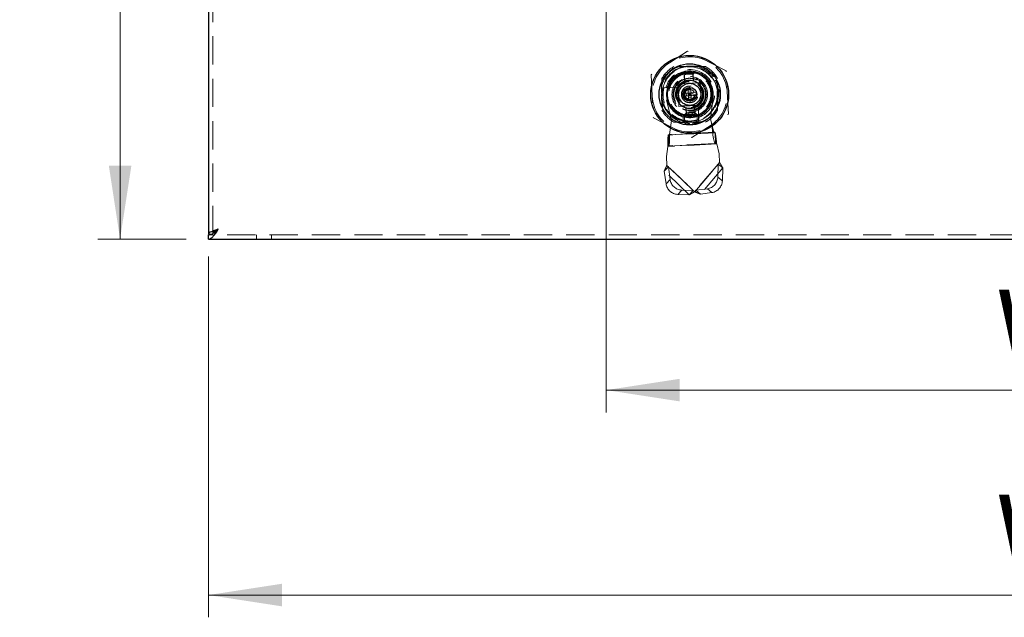
# Model space of a CAD drawing. Units: millimetres. Extents: x 1 to 3361, y 2 to 2378.
# Drawn here: x 840 to 1194, y 926 to 1141 of the extents above; entities that cross this region are included whole.
import ezdxf

# ---------------------------------------------------------------- set-up
doc = ezdxf.new("R2010")
doc.units = ezdxf.units.MM
doc.header["$LTSCALE"] = 8
doc.linetypes.add('HIDDEN', pattern=[1.905, 1.27, -0.635])
doc.styles.add('SLDTEXTSTYLE0', font='TXT', dxfattribs={"width": 0.75})
doc.dimstyles.new('SLDDIMSTYLE0', dxfattribs={"dimtxt": 28, "dimasz": 26.416, "dimexe": 0, "dimexo": 0.0625, "dimgap": 7, "dimtad": 1, "dimrnd": 1e-09, "dimzin": 12, "dimdsep": 46, "dimtxsty": 'SLDTEXTSTYLE0', "dimsah": 1, "dimcen": 0.09, "dimadec": 0, "dimazin": 3, "dimtfac": 1, "dimtofl": 0, "dimtmove": 0, "dimatfit": 3, "dimfxl": 1, "dimfrac": 2, "dimtolj": 1, "dimtzin": 12, "dimarcsym": 0})

# ---------------------------------------------------------------- blocks, each defined once
blk = doc.blocks.new('_D')
at = {"color": 7, "linetype": 'Continuous', "lineweight": 0, "transparency": 16777216}
for p, q in [((908.19, 1055.55), (908.19, 925.8)), ((1504.19, 1055.55), (1504.19, 925.8)), ((908.19, 933.8), (1504.19, 933.8))]:
    blk.add_line(p, q, dxfattribs=at)
at = {"color": 7, "linetype": 'Continuous', "lineweight": 18, "transparency": 16777216}
for points in [[(908.19, 933.8), (934.61, 929.73), (934.61, 937.86)], [(1504.19, 933.8), (1477.77, 937.86), (1477.77, 929.73)]]:
    blk.add_solid(points, dxfattribs=at)
at = {"color": 7, "linetype": 'Continuous', "lineweight": 18, "transparency": 16777216, "insert": (1191.37, 969.89), "char_height": 28, "attachment_point": 1, "style": 'SLDTEXTSTYLE0'}
blk.add_mtext('W1', dxfattribs=at)
blk = doc.blocks.new('_D_1')
at = {"color": 7, "linetype": 'Continuous', "lineweight": 0, "transparency": 16777216}
for p, q in [((900.19, 1856.8), (868.4, 1856.8)), ((876.4, 1061.8), (876.4, 1856.8)), ((900.19, 1061.8), (868.4, 1061.8))]:
    blk.add_line(p, q, dxfattribs=at)
at = {"color": 7, "linetype": 'Continuous', "lineweight": 18, "transparency": 16777216}
for points in [[(876.4, 1856.8), (872.34, 1830.39), (880.47, 1830.39)], [(876.4, 1061.8), (880.47, 1088.22), (872.34, 1088.22)]]:
    blk.add_solid(points, dxfattribs=at)
at = {"color": 7, "linetype": 'Continuous', "lineweight": 18, "transparency": 16777216, "insert": (840.31, 1436.2), "char_height": 28, "attachment_point": 1, "rotation": 90, "style": 'SLDTEXTSTYLE0'}
blk.add_mtext('H1', dxfattribs=at)
blk = doc.blocks.new('_D_2')
at = {"color": 7, "linetype": 'Continuous', "lineweight": 0, "transparency": 16777216}
for p, q in [((1051.19, 1196.3), (1051.19, 999.48)), ((1361.19, 1196.3), (1361.19, 999.48)), ((1361.19, 1007.48), (1051.19, 1007.48))]:
    blk.add_line(p, q, dxfattribs=at)
at = {"color": 7, "linetype": 'Continuous', "lineweight": 18, "transparency": 16777216}
for points in [[(1051.19, 1007.48), (1077.61, 1003.42), (1077.61, 1011.54)], [(1361.19, 1007.48), (1334.77, 1011.54), (1334.77, 1003.42)]]:
    blk.add_solid(points, dxfattribs=at)
at = {"color": 7, "linetype": 'Continuous', "lineweight": 18, "transparency": 16777216, "insert": (1191.37, 1043.57), "char_height": 28, "attachment_point": 1, "style": 'SLDTEXTSTYLE0'}
blk.add_mtext('W2', dxfattribs=at)

msp = doc.modelspace()

# ---------------------------------------------------------------- linework, layer by layer
at = {"color": 7, "linetype": 'Continuous', "lineweight": 25}
for p, q in [((908.191, 1855.052), (908.191, 1063.552)), ((1079.443, 1118.486), (1079.318, 1120.857)), ((1082.314, 1121.015), (1082.439, 1118.644)), ((1080.068, 1106.589), (1079.943, 1108.96)), ((1082.939, 1109.117), (1083.064, 1106.746)), ((908.191, 1063.552), (909.317, 1063.552)), ((908.191, 1061.802), (908.191, 1063.302)), ((908.191, 1061.802), (1504.191, 1061.802))]:
    msp.add_line(p, q, dxfattribs=at)
at = {"color": 7, "linetype": 'HIDDEN', "lineweight": 18}
for p, q in [((909.691, 1063.552), (909.691, 1855.052)), ((1080.373, 1129.369), (1067.3, 1120.877)), ((1094.263, 1122.294), (1080.373, 1129.369)), ((1086.87, 1123.802), (1075.512, 1123.802)), ((1085.242, 1124.029), (1076.09, 1123.548)), ((1080.614, 1124.787), (1079.666, 1124.641)), ((1082.322, 1123.875), (1080.656, 1123.976)), ((1095.081, 1106.727), (1094.263, 1122.294)), ((1067.3, 1120.877), (1068.119, 1105.31)), ((1071.191, 1119.481), (1071.191, 1108.123)), ((1091.418, 1109.75), (1090.937, 1118.903)), ((1091.191, 1108.123), (1091.191, 1119.481)), ((1070.964, 1117.853), (1071.445, 1108.701)), ((1071.874, 1116.116), (1076.907, 1116.381)), ((1076.887, 1117.581), (1078.069, 1117.643)), ((1077.312, 1109.492), (1076.887, 1117.581)), ((1077.043, 1116.504), (1077.349, 1110.68)), ((1083.893, 1117.949), (1078.069, 1117.643)), ((1080.571, 1116.064), (1080.629, 1114.974)), ((1080.782, 1116.772), (1081.033, 1116.798)), ((1081.082, 1115.866), (1081.033, 1116.798)), ((1081.033, 1116.798), (1081.082, 1115.866)), ((1081.627, 1115.026), (1081.57, 1116.117)), ((1083.893, 1117.949), (1084.975, 1118.006)), ((1084.975, 1118.006), (1085.032, 1116.924)), ((1085.338, 1111.1), (1085.032, 1116.924)), ((1074.626, 1104.394), (1072.873, 1111.789)), ((1078.876, 1114.181), (1079.966, 1114.238)), ((1078.929, 1113.182), (1078.876, 1114.181)), ((1080.019, 1113.24), (1078.929, 1113.182)), ((1079.966, 1114.238), (1080.665, 1114.275)), ((1080.019, 1113.24), (1079.966, 1114.238)), ((1080.019, 1113.24), (1080.718, 1113.276)), ((1080.629, 1114.974), (1081.627, 1115.026)), ((1080.629, 1114.974), (1080.665, 1114.275)), ((1080.665, 1114.275), (1081.165, 1114.301)), ((1081.191, 1113.802), (1080.665, 1114.275)), ((1080.665, 1114.275), (1080.692, 1113.776)), ((1080.692, 1113.776), (1081.191, 1113.802)), ((1080.692, 1113.776), (1080.718, 1113.276)), ((1080.718, 1113.276), (1081.191, 1113.802)), ((1081.217, 1113.303), (1080.718, 1113.276)), ((1080.755, 1112.577), (1080.718, 1113.276)), ((1080.755, 1112.577), (1081.753, 1112.63)), ((1080.755, 1112.577), (1080.812, 1111.487)), ((1081.124, 1111.766), (1081.299, 1111.738)), ((1081.165, 1114.301), (1081.664, 1114.327)), ((1081.191, 1113.802), (1081.165, 1114.301)), ((1081.664, 1114.327), (1081.191, 1113.802)), ((1081.191, 1113.802), (1081.69, 1113.828)), ((1081.217, 1113.303), (1081.191, 1113.802)), ((1081.191, 1113.802), (1081.716, 1113.329)), ((1081.716, 1113.329), (1081.217, 1113.303)), ((1081.664, 1114.327), (1081.627, 1115.026)), ((1081.664, 1114.327), (1082.363, 1114.364)), ((1081.69, 1113.828), (1081.664, 1114.327)), ((1081.716, 1113.329), (1081.69, 1113.828)), ((1082.415, 1113.365), (1081.716, 1113.329)), ((1081.753, 1112.63), (1081.716, 1113.329)), ((1081.81, 1111.54), (1081.753, 1112.63)), ((1082.363, 1114.364), (1083.453, 1114.421)), ((1082.415, 1113.365), (1082.363, 1114.364)), ((1083.506, 1113.423), (1082.415, 1113.365)), ((1083.453, 1114.421), (1083.506, 1113.423)), ((1089.574, 1112.666), (1088.606, 1105.129)), ((1072.647, 1108.252), (1073.339, 1107.404)), ((1085.401, 1109.917), (1077.312, 1109.492)), ((1078.489, 1109.654), (1084.313, 1109.96)), ((1084.204, 1109.812), (1084.469, 1104.779)), ((1085.338, 1111.1), (1085.401, 1109.917)), ((1068.119, 1105.31), (1082.009, 1098.235)), ((1080.886, 1107.227), (1082.084, 1107.29)), ((1080.912, 1106.727), (1080.886, 1107.227)), ((1080.886, 1107.227), (1080.912, 1106.727)), ((1082.11, 1106.79), (1080.912, 1106.727)), ((1082.009, 1098.235), (1095.081, 1106.727)), ((1082.11, 1106.79), (1082.084, 1107.29)), ((1082.084, 1107.29), (1082.11, 1106.79)), ((1088.606, 1105.129), (1089.163, 1102.877)), ((1073.928, 1099.351), (1074.626, 1104.394)), ((1075.512, 1103.802), (1086.87, 1103.802)), ((1077.139, 1103.575), (1086.292, 1104.056)), ((1081.116, 1102.833), (1081.09, 1103.332)), ((1081.09, 1103.332), (1081.116, 1102.833)), ((1082.315, 1102.896), (1082.289, 1103.395)), ((1082.289, 1103.395), (1082.315, 1102.896)), ((1089.429, 1100.081), (1089.215, 1102.564)), ((1090.317, 1100.005), (1073.462, 1099.12)), ((1073.466, 1099.134), (1073.462, 1099.12)), ((1073.565, 1099.233), (1073.466, 1099.134)), ((1073.466, 1099.134), (1073.673, 1095.201)), ((1073.565, 1099.233), (1089.853, 1100.089)), ((1073.565, 1099.233), (1073.771, 1095.299)), ((1073.927, 1099.267), (1089.429, 1100.081)), ((1073.928, 1099.351), (1073.927, 1099.267)), ((1089.829, 1100.186), (1073.928, 1099.351)), ((1090.31, 1100.02), (1089.615, 1100.584)), ((1089.853, 1100.089), (1089.792, 1100.333)), ((1090.517, 1096.086), (1090.31, 1100.02)), ((1090.31, 1100.02), (1090.317, 1100.005)), ((1072.804, 1091.424), (1073.31, 1095.083)), ((1090.89, 1096.007), (1073.31, 1095.083)), ((1073.311, 1095.167), (1090.881, 1096.09)), ((1073.673, 1095.201), (1090.517, 1096.086)), ((1073.673, 1095.201), (1073.771, 1095.299)), ((1073.771, 1095.299), (1073.776, 1095.314)), ((1090.392, 1096.187), (1073.776, 1095.314)), ((1090.392, 1096.187), (1090.517, 1096.086)), ((1090.89, 1096.007), (1091.778, 1092.421)), ((1072.969, 1088.285), (1072.804, 1091.424)), ((1091.778, 1092.421), (1091.942, 1089.282)), ((1073.512, 1087.77), (1072.054, 1086.231)), ((1072.969, 1088.285), (1073.512, 1087.77)), ((1072.969, 1088.285), (1082.98, 1078.797)), ((1082.49, 1079.262), (1073.512, 1087.77)), ((1074.13, 1083.187), (1073.512, 1087.77)), ((1082.98, 1078.797), (1091.942, 1089.282)), ((1091.456, 1088.713), (1083.419, 1079.311)), ((1093.067, 1087.336), (1085.031, 1077.934)), ((1091.456, 1088.713), (1091.322, 1084.09)), ((1091.456, 1088.713), (1091.942, 1089.282)), ((1091.456, 1088.713), (1093.067, 1087.336)), ((1093.067, 1087.336), (1092.933, 1082.713)), ((1072.672, 1081.648), (1072.054, 1086.231)), ((1081.032, 1077.723), (1072.054, 1086.231)), ((1074.13, 1083.187), (1072.672, 1081.648)), ((1092.933, 1082.713), (1091.322, 1084.09)), ((1087.554, 1079.871), (1083.419, 1079.311)), ((1087.554, 1079.871), (1089.165, 1078.494)), ((1076.862, 1077.848), (1078.32, 1079.386)), ((1081.032, 1077.723), (1076.862, 1077.848)), ((1082.49, 1079.262), (1078.32, 1079.386)), ((1082.49, 1079.262), (1081.032, 1077.723)), ((1082.49, 1079.262), (1082.98, 1078.797)), ((1082.98, 1078.797), (1083.419, 1079.311)), ((1085.031, 1077.934), (1083.419, 1079.311)), ((1089.165, 1078.494), (1085.031, 1077.934)), ((1504.191, 1063.302), (908.191, 1063.302)), ((909.317, 1063.552), (909.691, 1063.552)), ((909.792, 1063.842), (909.691, 1063.552)), ((925.491, 1063.302), (925.491, 1061.802)), ((930.891, 1061.802), (930.891, 1063.302))]:
    msp.add_line(p, q, dxfattribs=at)
at = {"color": 7, "linetype": 'HIDDEN', "lineweight": 18, "flags": 128}
msp.add_lwpolyline([(1081.299, 1111.738), (1081.312, 1111.489), (1081.325, 1111.241), (1081.348, 1110.806)], dxfattribs=at)
at = {"color": 7, "linetype": 'Continuous', "lineweight": 25}
for radius in [14, 11, 8.05, 8, 2.5]:
    msp.add_circle((1081.191, 1113.802), radius, dxfattribs=at)
at = {"color": 7, "linetype": 'HIDDEN', "lineweight": 18}
for radius in [9.9, 6.4, 6, 5.7, 4.95, 2.05, 1.75]:
    msp.add_circle((1081.191, 1113.802), radius, dxfattribs=at)
for centre, radius, start, end in [((1081.191, 1113.802), 13.5, 63.00824, 123.00824), ((1081.191, 1113.802), 13.5, 3.00824, 63.00824), ((1081.191, 1113.802), 13.5, 123.00824, 183.00824), ((1081.191, 1113.802), 10.188, 93.00824, 213.00807), ((1081.191, 1113.802), 10.027, 97.23766, 178.77881), ((1081.191, 1113.802), 11.5, 119.59185, 150.40815), ((1081.191, 1113.802), 8.9, 291.34531, 164.67116), ((1081.144, 1113.749), 8.5, 352.68122, 193.33526), ((1081.191, 1113.802), 10.027, 7.23766, 88.77881), ((1081.191, 1113.802), 11.5, 29.59185, 60.40815), ((1081.191, 1113.802), 5, 3.00824, 110.46584), ((1081.191, 1113.802), 13.5, 183.00824, 243.00824), ((1081.191, 1113.802), 10.027, 187.23766, 268.77881), ((1081.191, 1113.802), 5, 255.55063, 3.00824), ((1080.455, 1114.464), 0.2, 273.00824, 3.00824), ((1080.529, 1113.066), 0.2, 3.00824, 93.00824), ((1081.853, 1114.538), 0.2, 183.00824, 273.00824), ((1081.927, 1113.14), 0.2, 93.00824, 183.00824), ((1081.191, 1113.802), 10.027, 277.23766, 358.77881), ((1081.191, 1113.802), 13.5, 303.00824, 3.00824), ((1081.191, 1113.802), 11.5, 209.59185, 240.40815), ((1081.191, 1113.802), 11.5, 299.59185, 330.40815), ((1081.001, 1105.03), 2.2, 93.00824, 273.00824), ((1081.001, 1105.03), 1.7, 93.00824, 273.00824), ((1081.001, 1105.03), 1.7, 93.00824, 273.00824), ((1082.199, 1105.093), 2.2, 273.00824, 93.00824), ((1082.199, 1105.093), 1.7, 273.00824, 93.00824), ((1082.199, 1105.093), 1.7, 273.00824, 93.00824), ((1081.191, 1113.802), 13.5, 243.00824, 303.00824), ((1078.573, 1083.875), 4.496, 188.8007, 266.76956), ((1086.831, 1084.309), 4.496, 279.24692, 357.21578), ((1077.115, 1082.336), 4.496, 188.8007, 266.76956), ((1088.443, 1082.931), 4.496, 279.24692, 357.21578)]:
    msp.add_arc(centre, radius, start, end, dxfattribs=at)
at = {"color": 7, "linetype": 'Continuous', "lineweight": 25}
for radius, start, end in [(7.3, 81.15067, 104.8658), (5, 290.46584, 75.55063), (5, 110.46584, 255.55063), (7.3, 261.15067, 284.8658)]:
    msp.add_arc((1081.191, 1113.802), radius, start, end, dxfattribs=at)
at = {"color": 7, "linetype": 'HIDDEN', "lineweight": 18}
msp.add_ellipse((1090.185, 1100.121), major_axis=(-0.348, 3.987), ratio=0.1891673, start_param=1.5642447, end_param=2.9605081, dxfattribs=at)
for points, knots in [([(1077.968, 1124.136), (1077.002, 1123.737), (1074.903, 1122.87), (1072.477, 1120.268), (1070.926, 1116.957), (1070.61, 1113.349), (1071.339, 1110.354), (1072.303, 1108.805), (1072.647, 1108.252)], [0, 0, 0, 0, 0.1604901, 0.3486598, 0.5345118, 0.7180993, 0.8994075, 1, 1, 1, 1]), ([(1090.269, 1109.178), (1090.586, 1109.842), (1091.4, 1111.55), (1091.746, 1114.652), (1091.017, 1118.109), (1089.165, 1121.175), (1086.385, 1123.477), (1083.37, 1124.661), (1081.391, 1124.751), (1080.614, 1124.787)], [0, 0, 0, 0, 0.0994266, 0.2558781, 0.4126659, 0.571406, 0.7321284, 0.8948224, 1, 1, 1, 1]), ([(1080.656, 1123.976), (1081.391, 1123.995), (1083.283, 1124.045), (1086.258, 1123.1), (1089.12, 1121.029), (1091.169, 1118.09), (1092.142, 1114.615), (1091.998, 1111.379), (1091.276, 1109.534), (1090.993, 1108.809)], [0, 0, 0, 0, 0.0994263, 0.2558771, 0.4126644, 0.5714038, 0.7321257, 0.8948191, 1, 1, 1, 1]), ([(1080.792, 1121.391), (1081.612, 1121.357), (1083.252, 1121.288), (1085.509, 1120.207), (1087.36, 1118.488), (1088.566, 1116.179), (1088.925, 1113.628), (1088.462, 1111.188), (1087.274, 1109.026), (1085.408, 1107.301), (1083.365, 1106.425), (1081.232, 1106.12), (1079.127, 1106.351), (1076.874, 1107.386), (1075.021, 1109.118), (1073.816, 1111.424), (1073.457, 1113.976), (1073.919, 1116.415), (1075.108, 1118.579), (1076.975, 1120.295), (1079.015, 1121.202), (1080.343, 1121.344), (1080.792, 1121.391)], [0, 0, 0, 0, 0.05083432, 0.10156995, 0.15481121, 0.21000468, 0.262613, 0.31241923, 0.36299423, 0.41675863, 0.4718695, 0.5, 0.55083432, 0.60156995, 0.65481121, 0.71000468, 0.762613, 0.81241923, 0.86299423, 0.91675863, 0.9718695, 1, 1, 1, 1]), ([(1080.887, 1119.594), (1080.162, 1119.478), (1079.048, 1119.3), (1077.737, 1118.507), (1076.849, 1117.711), (1076.146, 1116.743), (1075.517, 1115.358), (1075.259, 1113.49), (1075.711, 1111.659), (1076.482, 1110.348), (1077.283, 1109.459), (1078.249, 1108.76), (1079.636, 1108.109), (1080.763, 1108.049), (1081.495, 1108.01)], [0, 0, 0, 0, 0.1197284, 0.1841803, 0.25, 0.3158197, 0.3802716, 0.5, 0.6197284, 0.6841803, 0.75, 0.8158197, 0.8802716, 1, 1, 1, 1]), ([(1080.887, 1119.594), (1080.162, 1119.478), (1079.048, 1119.3), (1077.737, 1118.507), (1076.849, 1117.711), (1076.146, 1116.743), (1075.517, 1115.358), (1075.259, 1113.49), (1075.711, 1111.659), (1076.482, 1110.348), (1077.283, 1109.459), (1078.249, 1108.76), (1079.636, 1108.109), (1080.763, 1108.049), (1081.495, 1108.01)], [0, 0, 0, 0, 0.1197284, 0.1841803, 0.25, 0.3158197, 0.3802716, 0.5, 0.6197284, 0.6841803, 0.75, 0.8158197, 0.8802716, 1, 1, 1, 1]), ([(1081.459, 1108.709), (1080.894, 1108.734), (1079.766, 1108.783), (1078.22, 1109.548), (1076.985, 1110.746), (1076.211, 1112.312), (1076.002, 1114.034), (1076.36, 1115.703), (1077.234, 1117.167), (1078.554, 1118.283), (1079.879, 1118.784), (1081.245, 1118.951), (1082.618, 1118.795), (1084.162, 1118.062), (1085.397, 1116.856), (1086.171, 1115.292), (1086.38, 1113.57), (1086.022, 1111.901), (1085.148, 1110.436), (1083.827, 1109.325), (1082.504, 1108.808), (1081.693, 1108.731), (1081.459, 1108.709)], [0, 0, 0, 0, 0.0524159, 0.1047873, 0.1583045, 0.2126316, 0.265744, 0.3175717, 0.3699155, 0.4238118, 0.4780009, 0.5, 0.5524159, 0.6047873, 0.6583045, 0.7126316, 0.765744, 0.8175717, 0.8699155, 0.9238118, 0.9780009, 1, 1, 1, 1]), ([(1081.495, 1108.01), (1082.22, 1108.125), (1083.334, 1108.303), (1084.645, 1109.097), (1085.533, 1109.893), (1086.236, 1110.86), (1086.865, 1112.245), (1087.123, 1114.114), (1086.67, 1115.944), (1085.9, 1117.256), (1085.099, 1118.144), (1084.133, 1118.843), (1082.746, 1119.495), (1081.619, 1119.555), (1080.887, 1119.594)], [0, 0, 0, 0, 0.1197284, 0.1841803, 0.25, 0.3158197, 0.3802716, 0.5, 0.6197284, 0.6841803, 0.75, 0.8158197, 0.8802716, 1, 1, 1, 1]), ([(1081.495, 1108.01), (1082.22, 1108.125), (1083.334, 1108.303), (1084.645, 1109.097), (1085.533, 1109.893), (1086.236, 1110.86), (1086.865, 1112.245), (1087.123, 1114.114), (1086.67, 1115.944), (1085.9, 1117.256), (1085.099, 1118.144), (1084.133, 1118.843), (1082.746, 1119.495), (1081.619, 1119.555), (1080.887, 1119.594)], [0, 0, 0, 0, 0.1197284, 0.1841803, 0.25, 0.3158197, 0.3802716, 0.5, 0.6197284, 0.6841803, 0.75, 0.8158197, 0.8802716, 1, 1, 1, 1]), ([(1071.561, 1116.1), (1071.564, 1116.1), (1071.571, 1116.1), (1071.622, 1116.103), (1071.696, 1116.107), (1071.785, 1116.111), (1071.847, 1116.115), (1071.874, 1116.116)], [0, 0, 0, 0, 0.2035962, 0.4070673, 0.614077, 0.8291586, 1, 1, 1, 1]), ([(1084.469, 1104.779), (1083.649, 1104.551), (1081.977, 1104.085), (1079.331, 1104.267), (1076.84, 1105.111), (1074.693, 1106.583), (1073.004, 1108.564), (1071.903, 1110.953), (1071.446, 1113.565), (1071.733, 1115.276), (1071.874, 1116.116)], [0, 0, 0, 0, 0.122688, 0.25, 0.377312, 0.5, 0.622688, 0.75, 0.877312, 1, 1, 1, 1]), ([(1080.942, 1118.545), (1081.478, 1118.521), (1082.55, 1118.472), (1084.013, 1117.729), (1085.155, 1116.582), (1085.852, 1115.11), (1086.022, 1113.495), (1085.648, 1111.913), (1084.771, 1110.544), (1083.492, 1109.542), (1082.302, 1109.14), (1081.078, 1109.011), (1079.83, 1109.156), (1078.37, 1109.868), (1077.226, 1111.024), (1076.53, 1112.493), (1076.36, 1114.109), (1076.734, 1115.691), (1077.611, 1117.061), (1078.89, 1118.058), (1080.079, 1118.472), (1080.776, 1118.531), (1080.942, 1118.545)], [0, 0, 0, 0, 0.0536862, 0.1073725, 0.1610587, 0.2147449, 0.2684311, 0.3221174, 0.3758036, 0.4294898, 0.483176, 0.5, 0.5536862, 0.6073725, 0.6610587, 0.7147449, 0.7684311, 0.8221174, 0.8758036, 0.9294898, 0.983176, 1, 1, 1, 1]), ([(1080.95, 1118.378), (1081.468, 1118.355), (1082.502, 1118.307), (1083.913, 1117.591), (1085.016, 1116.484), (1085.687, 1115.064), (1085.852, 1113.505), (1085.491, 1111.979), (1084.645, 1110.659), (1083.411, 1109.692), (1082.262, 1109.305), (1081.082, 1109.18), (1079.878, 1109.32), (1078.469, 1110.007), (1077.366, 1111.122), (1076.695, 1112.539), (1076.53, 1114.098), (1076.891, 1115.624), (1077.737, 1116.946), (1078.971, 1117.908), (1080.119, 1118.307), (1080.79, 1118.364), (1080.95, 1118.378)], [0, 0, 0, 0, 0.0536862, 0.1073725, 0.1610587, 0.2147449, 0.2684311, 0.3221174, 0.3758036, 0.4294898, 0.483176, 0.5, 0.5536862, 0.6073725, 0.6610587, 0.7147449, 0.7684311, 0.8221174, 0.8758036, 0.9294898, 0.983176, 1, 1, 1, 1]), ([(1081.348, 1110.806), (1081.008, 1110.822), (1080.328, 1110.853), (1079.4, 1111.327), (1078.677, 1112.059), (1078.241, 1112.996), (1078.141, 1114.024), (1078.389, 1115.026), (1078.956, 1115.889), (1079.778, 1116.514), (1080.761, 1116.83), (1081.793, 1116.8), (1082.756, 1116.429), (1083.542, 1115.758), (1084.058, 1114.864), (1084.249, 1113.849), (1084.09, 1112.829), (1083.601, 1111.918), (1082.837, 1111.232), (1081.962, 1110.832), (1081.363, 1110.834), (1081.105, 1110.835)], [0, 0, 0, 0, 0.0532518, 0.1065557, 0.1598479, 0.2131939, 0.2664801, 0.3197906, 0.373134, 0.4264092, 0.4797345, 0.5330712, 0.5863427, 0.6396788, 0.6930048, 0.7462798, 0.7996228, 0.8529339, 0.9062197, 0.9595657, 1, 1, 1, 1]), ([(1081.301, 1111.705), (1081.036, 1111.719), (1080.627, 1111.741), (1080.124, 1111.976), (1079.777, 1112.23), (1079.486, 1112.549), (1079.208, 1113.025), (1079.043, 1113.689), (1079.137, 1114.367), (1079.364, 1114.869), (1079.619, 1115.217), (1079.938, 1115.505), (1080.413, 1115.792), (1080.818, 1115.857), (1081.081, 1115.899)], [0, 0, 0, 0, 0.1197215, 0.18482, 0.25, 0.3150985, 0.3802785, 0.5, 0.6197215, 0.68482, 0.75, 0.8150985, 0.8802785, 1, 1, 1, 1]), ([(1090.993, 1108.809), (1090.599, 1108.189), (1089.55, 1106.539), (1087.032, 1104.491), (1083.574, 1103.196), (1079.897, 1103.145), (1076.478, 1104.318), (1074.036, 1106.202), (1073.012, 1107.713), (1072.647, 1108.252)], [0, 0, 0, 0, 0.0993641, 0.264549, 0.4293954, 0.5922115, 0.7530436, 0.9118791, 1, 1, 1, 1]), ([(1089.89, 1107.084), (1089.909, 1107.105), (1090.371, 1107.608), (1090.688, 1108.221), (1090.993, 1108.809)], [0, 0, 0, 0, 0.0412503, 1, 1, 1, 1]), ([(1089.163, 1102.877), (1089.275, 1102.425), (1089.474, 1101.621), (1089.695, 1100.726), (1089.792, 1100.333)], [0, 0, 0, 0, 0.5617872, 1, 1, 1, 1]), ([(1089.215, 1102.564), (1089.209, 1102.617), (1089.201, 1102.696), (1089.181, 1102.8), (1089.169, 1102.851), (1089.163, 1102.877)], [0, 0, 0, 0, 0.4984076, 0.7490115, 1, 1, 1, 1]), ([(1089.615, 1100.584), (1089.542, 1100.965), (1089.412, 1101.641), (1089.275, 1102.283), (1089.215, 1102.564)], [0, 0, 0, 0, 0.5620327, 1, 1, 1, 1]), ([(1073.462, 1099.12), (1073.439, 1098.996), (1073.394, 1098.75), (1073.355, 1097.856), (1073.329, 1096.692), (1073.318, 1095.734), (1073.312, 1095.226), (1073.311, 1095.167)], [0, 0, 0, 0, 0.2420923, 0.4841848, 0.7262677, 0.9683499, 1, 1, 1, 1]), ([(1073.928, 1099.351), (1073.866, 1099.323), (1073.746, 1099.269), (1073.624, 1099.245), (1073.565, 1099.233)], [0, 0, 0, 0, 0.5125375, 1, 1, 1, 1]), ([(1073.776, 1095.314), (1073.799, 1095.437), (1073.844, 1095.684), (1073.883, 1096.578), (1073.909, 1097.741), (1073.92, 1098.7), (1073.926, 1099.208), (1073.927, 1099.267)], [0, 0, 0, 0, 0.2420923, 0.48418484, 0.7262677, 0.96834992, 1, 1, 1, 1]), ([(1089.792, 1100.333), (1089.783, 1100.362), (1089.763, 1100.419), (1089.704, 1100.503), (1089.644, 1100.557), (1089.615, 1100.584)], [0, 0, 0, 0, 0.33406193, 0.66661435, 1, 1, 1, 1]), ([(1090.881, 1096.09), (1090.828, 1096.539), (1090.723, 1097.436), (1090.574, 1098.629), (1090.44, 1099.532), (1090.358, 1099.901), (1090.321, 1099.995), (1090.317, 1100.005)], [0, 0, 0, 0, 0.2420923, 0.4841848, 0.7262677, 0.9683499, 1, 1, 1, 1]), ([(1073.31, 1095.083), (1073.372, 1095.111), (1073.492, 1095.165), (1073.614, 1095.189), (1073.673, 1095.201)], [0, 0, 0, 0, 0.5125375, 1, 1, 1, 1]), ([(1090.517, 1096.086), (1090.581, 1096.08), (1090.704, 1096.068), (1090.829, 1096.027), (1090.89, 1096.007)], [0, 0, 0, 0, 0.5125375, 1, 1, 1, 1]), ([(1072.054, 1086.231), (1072.216, 1086.613), (1072.495, 1087.27), (1072.828, 1087.984), (1072.969, 1088.285)], [0, 0, 0, 0, 0.5794102, 1, 1, 1, 1]), ([(1091.942, 1089.282), (1092.069, 1089.071), (1092.332, 1088.632), (1092.721, 1087.972), (1092.951, 1087.55), (1093.067, 1087.336)], [0, 0, 0, 0, 0.3140549, 0.6513448, 1, 1, 1, 1]), ([(1082.98, 1078.797), (1082.77, 1078.678), (1082.332, 1078.427), (1081.669, 1078.056), (1081.247, 1077.835), (1081.032, 1077.723)], [0, 0, 0, 0, 0.3111003, 0.6496821, 1, 1, 1, 1]), ([(1085.031, 1077.934), (1084.687, 1078.071), (1084.034, 1078.333), (1083.319, 1078.648), (1082.98, 1078.797)], [0, 0, 0, 0, 0.5272374, 1, 1, 1, 1])]:
    msp.add_open_spline(points, degree=3, knots=knots, dxfattribs=at)
at = {"color": 8, "linetype": 'Continuous', "lineweight": 25}
for points in [[(1080.753, 1122.14), (1079.71, 1121.974), (1078.105, 1121.718), (1076.218, 1120.576), (1074.94, 1119.43), (1073.928, 1118.037), (1073.022, 1116.042), (1072.651, 1113.353), (1073.302, 1110.717), (1074.411, 1108.829), (1075.565, 1107.55), (1076.955, 1106.544), (1078.952, 1105.606), (1080.574, 1105.52), (1081.629, 1105.463)], [(1081.629, 1105.463), (1082.672, 1105.63), (1084.277, 1105.886), (1086.164, 1107.028), (1087.441, 1108.174), (1088.454, 1109.567), (1089.359, 1111.561), (1089.731, 1114.251), (1089.08, 1116.886), (1087.97, 1118.775), (1086.817, 1120.054), (1085.426, 1121.06), (1083.43, 1121.997), (1081.807, 1122.084), (1080.753, 1122.14)], [(1081.401, 1109.807), (1080.896, 1109.834), (1080.118, 1109.876), (1079.162, 1110.325), (1078.496, 1110.807), (1077.943, 1111.42), (1077.412, 1112.324), (1077.1, 1113.587), (1077.278, 1114.875), (1077.711, 1115.831), (1078.197, 1116.498), (1078.809, 1117.047), (1079.713, 1117.594), (1080.481, 1117.717), (1080.981, 1117.796)], [(1080.981, 1117.796), (1081.486, 1117.769), (1082.263, 1117.728), (1083.22, 1117.279), (1083.886, 1116.797), (1084.439, 1116.184), (1084.97, 1115.279), (1085.282, 1114.017), (1085.104, 1112.728), (1084.67, 1111.773), (1084.185, 1111.106), (1083.573, 1110.557), (1082.669, 1110.01), (1081.9, 1109.887), (1081.401, 1109.807)]]:
    msp.add_open_spline(points, degree=3, knots=[0, 0, 0, 0, 0.1197284, 0.1841803, 0.25, 0.3158197, 0.3802716, 0.5, 0.6197284, 0.6841803, 0.75, 0.8158197, 0.8802716, 1, 1, 1, 1], dxfattribs=at)
at = {"color": 7, "linetype": 'HIDDEN', "lineweight": 18}
for points in [[(1081.57, 1116.117), (1081.403, 1116.112), (1081.07, 1116.103), (1080.738, 1116.077), (1080.571, 1116.064)], [(1080.812, 1111.487), (1080.978, 1111.492), (1081.312, 1111.501), (1081.644, 1111.527), (1081.81, 1111.54)]]:
    msp.add_open_spline(points, degree=3, dxfattribs=at)
at = {"color": 7, "linetype": 'Continuous', "lineweight": 25}
for points, knots in [([(908.191, 1061.802), (908.469, 1061.85), (909.044, 1061.949), (909.917, 1062.74), (910.806, 1063.91), (911.397, 1064.84), (911.691, 1065.302)], [0, 0, 0, 0, 0.2384783, 0.493327, 0.7482187, 1, 1, 1, 1]), ([(908.191, 1063.302), (908.566, 1063.352), (909.318, 1063.453), (910.484, 1064.226), (911.276, 1064.932), (911.691, 1065.302)], [0, 0, 0, 0, 0.32193565, 0.64485498, 1, 1, 1, 1]), ([(911.691, 1065.302), (911.428, 1065.156), (910.902, 1064.864), (910.253, 1064.427), (909.859, 1064.086), (909.805, 1063.891), (909.792, 1063.842)], [0, 0, 0, 0, 0.2997016, 0.5994031, 0.8991047, 1, 1, 1, 1])]:
    msp.add_open_spline(points, degree=3, knots=knots, dxfattribs=at)
msp.add_open_spline([(911.691, 1065.302), (911.232, 1065.156), (910.315, 1064.864), (909.158, 1064.427), (908.349, 1063.989), (908.243, 1063.698), (908.191, 1063.552)], degree=3, dxfattribs=at)

# ---------------------------------------------------------------- dimensions: what is measured, and where the dimension line sits
at = {"color": 7, "linetype": 'Continuous', "lineweight": 18}
dim = msp.add_linear_dim(base=(876.402, 1856.802), p1=(908.191, 1061.802), p2=(908.191, 1856.802), angle=90, dimstyle='SLDDIMSTYLE0', dxfattribs=at)
dim.commit()
dim.dimension.update_dxf_attribs({"geometry": '_D_1', "text_midpoint": (876.402, 1459.302), "dimtype": 160})
for base, p1, p2, picture, middle in [((1051.191, 1007.48), (1361.191, 1204.302), (1051.191, 1204.302), '_D_2', (1219.642, 1007.48)), ((1504.191, 933.798), (908.191, 1063.552), (1504.191, 1063.552), '_D', (1219.642, 933.798))]:
    dim = msp.add_linear_dim(base=base, p1=p1, p2=p2, dimstyle='SLDDIMSTYLE0', dxfattribs=at)
    dim.commit()
    dim.dimension.update_dxf_attribs({"geometry": picture, "text_midpoint": middle, "dimtype": 160})

doc.saveas('drawing.dxf')
